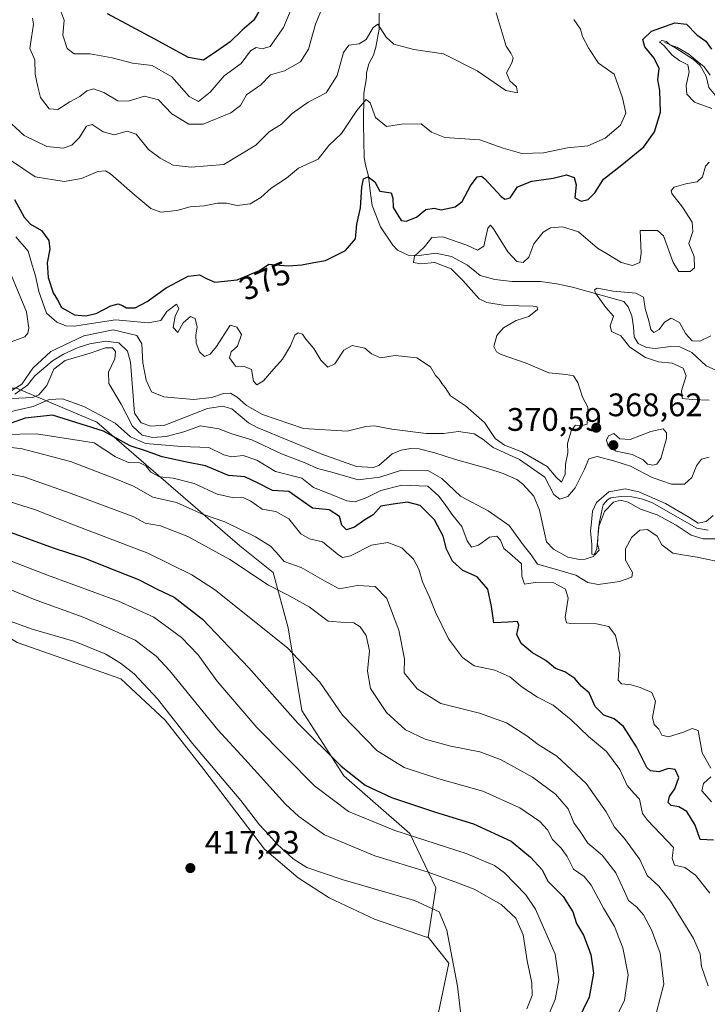
# Model space of a CAD drawing. Units: metres. Extents: x 632767 to 636280, y 4653338 to 4655722.
# Drawn here: x 635227 to 635438, y 4653617 to 4653920 of the extents above; entities that cross this region are included whole.
import ezdxf
from ezdxf.enums import TextEntityAlignment as Align

# ---------------------------------------------------------------- set-up
doc = ezdxf.new("R2010")
doc.units = ezdxf.units.M
doc.header["$MEASUREMENT"] = 0
for name, color, linetype, lineweight in [('Corriente natural lineal', 142, 'Continuous', 13), ('Cultivos herbáceos CxS', 92, 'Continuous', 0), ('Curva de nivel maestra', 30, 'Continuous', 30), ('Curva de nivel normal', 30, 'Continuous', 0), ('Laguna Cxs', 142, 'Continuous', 13), ('Matorral CxS', 135, 'Continuous', 0), ('Punto de cota en terreno', 7, 'Continuous', 0), ('Rótulo de curva de nivel directora', 7, 'Continuous', 0), ('Rótulo de punto de cota en terreno', 7, 'Continuous', 0)]:
    doc.layers.add(name, color=color, linetype=linetype, lineweight=lineweight)
doc.styles.add('Style-Arial', font='txt')

# ---------------------------------------------------------------- blocks, each defined once
blk = doc.blocks.new('*U4')
at = {"layer": 'Matorral CxS', "color": 135, "linetype": 'Continuous', "lineweight": 0}
blk.add_polyline3d([(635355.2471, 4653614.5937, 416.4031), (635358.4353, 4653629.7447, 415.9113), (635352.0591, 4653637.7185, 416.5637), (635354.4499, 4653652.8687, 411.695), (635346.4799, 4653669.6143, 403.9792), (635326.1959, 4653687.3301, 400.8069), (635313.2307, 4653707.4777, 398.8318), (635309.0895, 4653732.8215, 393.375), (635304.4203, 4653749.9039, 387.8527), (635294.1521, 4653758.0225, 387.1883), (635250.2277, 4653796.1243, 372.1398), (635225.5201, 4653806.4905, 365.5938)], dxfattribs=at)
blk = doc.blocks.new('5PATER')
at = {"layer": 'Laguna Cxs', "linetype": 'Continuous', "lineweight": 0}
h = blk.add_hatch(color=51, dxfattribs=at)
edge = h.paths.add_edge_path()
edge.add_ellipse((0, 0), major_axis=(-0.11, -0.111), ratio=0.999422, start_angle=0, end_angle=360)

msp = doc.modelspace()

# ---------------------------------------------------------------- linework, layer by layer
at = {"layer": 'Corriente natural lineal', "color": 142, "linetype": 'Continuous', "lineweight": 13}
for points in [[(635337.0001, 4653921.8201, 387.2823), (635336.9701, 4653916.8601, 386.1431), (635336.0101, 4653911.4101, 384.9123), (635335.2601, 4653908.9001, 384.358), (635333.8201, 4653906.1901, 383.8234), (635333.1601, 4653903.4801, 383.2684), (635333.1001, 4653901.9101, 382.9241), (635332.3201, 4653897.1901, 382.0332), (635332.1601, 4653887.6401, 380.148), (635332.4301, 4653877.4801, 377.8017), (635332.8301, 4653875.1801, 377.4879), (635333.7301, 4653871.7501, 377.0693), (635334.2101, 4653867.2401, 376.5215), (635334.9101, 4653862.7301, 375.278), (635337.4301, 4653856.1701, 373.5), (635341.1801, 4653850.5201, 372.6423), (635342.6801, 4653848.9901, 372.02), (635345.9201, 4653847.4001, 371.6656), (635349.2701, 4653847.3201, 371.2834), (635354.4101, 4653848.0001, 370.4125), (635359.2601, 4653847.0201, 369.5082), (635364.1701, 4653844.2901, 369.2532), (635368.0801, 4653841.2101, 368.4759), (635372.6101, 4653839.9701, 367.9175), (635377.8401, 4653839.2901, 367.791), (635386.6401, 4653839.3701, 367.6456), (635391.5801, 4653838.6401, 366.8511), (635396.4601, 4653837.5601, 366.2759), (635412.2001, 4653833.2101, 365.1235), (635413.5001, 4653831.5201, 364.8401), (635414.6201, 4653828.7901, 364.7127), (635415.1701, 4653825.3801, 364.5393), (635415.4001, 4653822.2801, 364.454), (635416.5901, 4653820.2301, 364.5983), (635419.1401, 4653819.0501, 364.5228), (635421.8601, 4653818.7101, 364.3997), (635426.6301, 4653819.3001, 363.9293), (635429.4601, 4653819.2701, 363.822), (635433.1101, 4653817.4501, 363.4574), (635437.5201, 4653813.4301, 363.0976), (635445.9201, 4653809.6301, 362.6776)], [(635424.6801, 4653912.8301, 374.5742), (635425.9101, 4653912.3501, 374.0635), (635427.8801, 4653911.2201, 373.2212), (635433.6001, 4653907.5601, 371.7046), (635435.6501, 4653905.7601, 371.7128), (635437.4901, 4653902.4201, 370.3833), (635438.3201, 4653898.9901, 370.0572), (635440.3701, 4653896.5501, 369.4705), (635444.6501, 4653895.5601, 369.6089), (635446.5601, 4653895.6701, 370.0296), (635449.9201, 4653896.6701, 370.6077), (635453.5001, 4653895.5201, 370.3174), (635454.7001, 4653892.2901, 369.0601), (635454.7401, 4653887.7601, 369.6877), (635456.6901, 4653885.0901, 368.6778), (635458.6301, 4653884.5701, 368.1698), (635462.0201, 4653884.9601, 368.5167), (635465.1801, 4653885.9601, 369.0494), (635467.1601, 4653885.7701, 368.9469), (635470.7801, 4653883.5101, 366.5047), (635475.7001, 4653882.3801, 365.0275)], [(635221.2001, 4653848.0201, 366.8029), (635228.6301, 4653829.9801, 366.7127), (635229.3101, 4653825.0001, 366.4049), (635229.0901, 4653823.4301, 366.2752), (635228.1301, 4653822.3401, 366.1767), (635222.7501, 4653820.3901, 366.1751)], [(635225.0401, 4653804.6501, 365.437), (635228.9401, 4653807.4901, 365.2871), (635231.2201, 4653810.3001, 365.2925), (635236.6501, 4653814.9101, 365.7553), (635239.9701, 4653816.9701, 366.0873), (635244.5501, 4653819.0101, 366.6943), (635248.0701, 4653820.1401, 366.1567), (635253.0501, 4653820.9301, 366.211), (635257.0301, 4653820.4801, 365.914), (635259.6801, 4653817.9401, 364.8056), (635260.6401, 4653814.4701, 364.566), (635261.8501, 4653798.8601, 365.1687), (635263.9201, 4653795.9001, 365.3875), (635266.8401, 4653794.8801, 364.0345), (635271.1401, 4653795.1501, 363.8799), (635284.2801, 4653800.3101, 365.791), (635288.8401, 4653800.9501, 366.3964), (635291.7201, 4653800.1901, 365.2749), (635296.8101, 4653795.9001, 363.5964), (635299.5701, 4653794.4601, 364.07), (635319.3901, 4653786.2101, 363.4062), (635330.0401, 4653782.4901, 362.442), (635335.1201, 4653782.1801, 362.5143), (635336.9101, 4653782.7901, 362.3772), (635340.9701, 4653786.3201, 362.7895), (635343.7601, 4653787.4401, 362.7281), (635346.7501, 4653787.9401, 362.9687), (635349.3101, 4653787.8601, 363.0427), (635354.1601, 4653786.6401, 363.2291), (635360.4401, 4653784.5601, 362.9655), (635370.4201, 4653781.8501, 362.5405), (635375.1501, 4653780.2601, 362.8865), (635379.3401, 4653778.4101, 362.3971), (635381.0501, 4653777.1401, 362.074), (635384.5801, 4653773.3301, 362.2395), (635386.2701, 4653769.0201, 362.0688), (635388.4301, 4653759.3101, 361.9689), (635390.6001, 4653756.9901, 362.0005), (635394.9701, 4653754.5501, 361.812), (635398.5901, 4653753.8701, 361.3206), (635400.3201, 4653753.9101, 361.2026), (635402.9301, 4653754.8201, 361.0926), (635403.9401, 4653757.1601, 361.0939), (635404.6501, 4653764.9101, 361.2097), (635405.6001, 4653769.8001, 361.6151), (635405.9001, 4653770.6601, 361.7213), (635407.2301, 4653772.2201, 361.4989), (635408.1801, 4653772.7801, 361.3671), (635411.3801, 4653773.2201, 360.8328), (635414.6701, 4653773.0901, 360.739), (635417.6001, 4653772.4801, 360.6083), (635420.7901, 4653771.4101, 360.7357), (635434.5901, 4653763.4701, 360.5449), (635438.0901, 4653762.8601, 360.2518)]]:
    msp.add_polyline3d(points, dxfattribs=at)
at = {"layer": 'Cultivos herbáceos CxS', "color": 92, "linetype": 'Continuous', "lineweight": 0}
for points in [[(635093.4687, 4653699.6439, 414.4587), (635106.3339, 4653702.8393, 414.5899), (635123.4211, 4653707.5103, 414.8056), (635151.1083, 4653718.0939, 414.5873), (635183.0809, 4653734.8915, 415.6553), (635199.8693, 4653738.3661, 415.9122), (635215.4141, 4653734.7257, 415.9597), (635225.7751, 4653728.3459, 416.5295), (635257.6561, 4653717.1815, 416.4442), (635271.2065, 4653704.4227, 416.0972), (635283.1615, 4653689.2721, 416.0429), (635301.8129, 4653664.7895, 416.205), (635312.0899, 4653656.0369, 416.2814), (635321.6977, 4653649.8141, 416.287), (635335.5759, 4653643.3005, 416.6045), (635351.5173, 4653637.7185, 416.5626), (635352.0591, 4653637.7185, 416.5637), (635358.4353, 4653629.7447, 415.9113), (635355.2471, 4653614.5937, 416.4031)], [(635093.4687, 4653699.6439, 414.4587), (635106.3339, 4653702.8393, 414.5899), (635123.4211, 4653707.5103, 414.8056), (635151.1083, 4653718.0939, 414.5873), (635183.0809, 4653734.8915, 415.6553), (635199.8693, 4653738.3661, 415.9122), (635215.4141, 4653734.7257, 415.9597), (635225.7751, 4653728.3459, 416.5295), (635257.6561, 4653717.1815, 416.4442), (635271.2065, 4653704.4227, 416.0972), (635283.1615, 4653689.2721, 416.0429), (635301.8129, 4653664.7895, 416.205), (635312.0899, 4653656.0369, 416.2814), (635321.6977, 4653649.8141, 416.287), (635335.5759, 4653643.3005, 416.6045), (635351.5173, 4653637.7185, 416.5626), (635352.0591, 4653637.7185, 416.5637)], [(635352.0591, 4653637.7185, 416.5637), (635358.4353, 4653629.7447, 415.9113), (635355.2471, 4653614.5937, 416.4031)]]:
    msp.add_polyline3d(points, dxfattribs=at)
at = {"layer": 'Curva de nivel maestra', "color": 30, "linetype": 'Continuous', "lineweight": 30, "flags": 128}
for points, elevation in [([(635304.91, 4653930.9201), (635298.52, 4653919.6701), (635294.9, 4653916.6001), (635291.18, 4653912.9801), (635287.17, 4653910.1101), (635283, 4653907.3201), (635278.4, 4653908.1601), (635268.09, 4653913.8501), (635253.51, 4653921.6101)], 400), ([(635224.94, 4653864.5001), (635227.93, 4653859.1401), (635229.87, 4653856.9601), (635233.2, 4653854.9601), (635235.52, 4653851.9401), (635235.77, 4653849.2801), (635235.02, 4653845.1001), (635235.31, 4653840.5501), (635236.79, 4653835.8201), (635238.2, 4653833.7001), (635239.34, 4653831.3601), (635241.18, 4653830.3001), (635243.37, 4653829.0601), (635246.72, 4653828.7801), (635250.05, 4653829.5101), (635254.55, 4653831.8001), (635256.8, 4653832.4401), (635258.17, 4653831.9801), (635259.36, 4653831.1801), (635261.99, 4653831.2601), (635265.69, 4653833.1301), (635271.57, 4653837.3301), (635278.32, 4653840.9401), (635281.78, 4653841.3201), (635284.13, 4653840.1901), (635286.48, 4653839.1101), (635293.4, 4653839.7901), (635300.28, 4653842.7401), (635303.14, 4653844.6801), (635305.16, 4653844.4601), (635309.14, 4653844.1601), (635313.24, 4653844.4301), (635316.98, 4653845.1401), (635320.55, 4653845.7301), (635326.65, 4653848.8601), (635329.79, 4653852.4301), (635330.14, 4653856.9201), (635331.28, 4653861.9601), (635331.68, 4653868.2901), (635332.22, 4653870.8701), (635333.64, 4653871.5101), (635335.73, 4653869.9701), (635337.24, 4653867.1201), (635340.66, 4653866.5901), (635341.22, 4653864.9801), (635341.31, 4653862.0301), (635343.81, 4653858.0801), (635345.34, 4653857.8901), (635348.48, 4653859.1001), (635351.4, 4653861.4201), (635353.95, 4653861.8501), (635356.08, 4653861.3901), (635360.39, 4653862.2401), (635362.49, 4653863.9601), (635365.05, 4653868.7201), (635367.14, 4653871.4901), (635368.43, 4653871.7501), (635369.51, 4653870.9201), (635374.48, 4653865.5001), (635375.68, 4653864.6101), (635377.24, 4653865.0801), (635379.57, 4653868.4301), (635383.89, 4653870.1201), (635390.46, 4653871.1001), (635394.6, 4653872.1101), (635396.94, 4653871.3201), (635397.55, 4653869.0601), (635397.17, 4653865.0801), (635399.1, 4653863.9801), (635401.23, 4653864.5601), (635403.25, 4653866.5801), (635405.99, 4653870.7901), (635411.59, 4653875.1601), (635418.31, 4653880.6701), (635421.67, 4653885.3401), (635423.47, 4653891.3301), (635423.32, 4653898.0001), (635422.65, 4653901.3301), (635423.04, 4653904.7801), (635421.56, 4653907.9401), (635418.69, 4653911.4601), (635418.08, 4653913.7001), (635420.66, 4653916.2601), (635427.9, 4653918.8901), (635431.48, 4653918.4701), (635434.66, 4653915.1301), (635437.44, 4653913.2101), (635439.1, 4653910.7601)], 375), ([(635439.77, 4653667.5801), (635435.66, 4653667.7801), (635434.1, 4653672.1801), (635431.6, 4653676.3901), (635429.13, 4653677.8301), (635426.73, 4653678.2701), (635425.8, 4653679.2001), (635426.25, 4653681.0101), (635427.88, 4653683.3401), (635429.16, 4653686.8101), (635427.98, 4653689.3401), (635425.9, 4653689.5601), (635422.98, 4653688.6001), (635420.44, 4653688.9201), (635419.24, 4653689.8901), (635416.14, 4653696.2501), (635412.13, 4653702.5401), (635409.23, 4653704.8801), (635406.08, 4653706.0101), (635403.44, 4653708.6301), (635401.53, 4653712.8301), (635399.11, 4653714.8901), (635397.16, 4653717.2701), (635394.06, 4653719.3001), (635391.23, 4653720.3001), (635388.22, 4653722.8001), (635384.09, 4653725.1901), (635380.68, 4653728.0101), (635379.36, 4653730.8001), (635379.95, 4653733.6201), (635379.5, 4653734.8201), (635376.66, 4653734.5901), (635372.27, 4653734.3501), (635371.54, 4653739.3701), (635370.44, 4653744.7701), (635367.16, 4653748.5401), (635362.73, 4653750.4701), (635359.56, 4653753.3001), (635357.7, 4653756.9901), (635356.64, 4653761.0401), (635354, 4653766.1001), (635349.65, 4653770.4201), (635345.74, 4653771.4401), (635341.36, 4653770.8301), (635337.57, 4653770.2801), (635335.16, 4653767.5401), (635332.59, 4653766.0801), (635329.42, 4653763.8201), (635326.97, 4653763.0101), (635325.53, 4653764.4501), (635324.8, 4653767.1101), (635321.67, 4653769.1101), (635316.56, 4653769.6601), (635309.24, 4653774.7401), (635304.2, 4653775.1001), (635299.6, 4653777.3801), (635295.77, 4653779.3001), (635290.71, 4653779.6601), (635283.67, 4653782.6601), (635277.36, 4653783.8701), (635270.35, 4653785.4601), (635265.56, 4653787.1501), (635260.47, 4653788.8201), (635252.25, 4653793.2801), (635243.76, 4653795.9601), (635236.65, 4653798.2401), (635228.26, 4653797.2601), (635223.57, 4653795.6401)], 375), ([(635218.2, 4653764.2101), (635236.8, 4653757.4901), (635246.53, 4653754.2601), (635253.92, 4653751.2801), (635263, 4653747.7301), (635269.03, 4653744.6801), (635274.03, 4653742.2901), (635282.77, 4653735.5201), (635296.95, 4653720.5801), (635312.04, 4653703.5801), (635325.37, 4653690.3301), (635332.76, 4653684.5201), (635340.8, 4653680.6601), (635354.28, 4653676.1601), (635366.05, 4653672.6001), (635377.56, 4653667.2301), (635383.55, 4653662.3801), (635387.11, 4653658.4901), (635388.8, 4653655.0101), (635393.56, 4653650.2201), (635396.56, 4653645.4901), (635397.62, 4653641.9101), (635399.84, 4653638.3501), (635402.09, 4653632.4501), (635402.88, 4653626.7101), (635401.54, 4653619.3401), (635396.13, 4653608.1801)], 400)]:
    msp.add_lwpolyline(points, dxfattribs=dict(at, elevation=elevation))
at = {"layer": 'Curva de nivel normal', "color": 30, "linetype": 'Continuous', "lineweight": 0, "flags": 128}
for points, elevation in [([(635313.06, 4653930.5001), (635307.57, 4653917.3601), (635303.53, 4653911.5701), (635301.05, 4653910.8801), (635299.26, 4653911.2501), (635297.49, 4653910.2501), (635294.6, 4653906.3601), (635289.4, 4653902.5101), (635285.03, 4653897.5001), (635281.53, 4653894.6501), (635278.58, 4653896.1901), (635273.29, 4653902.2301), (635267.25, 4653905.7101), (635261.24, 4653906.4101), (635255, 4653908.1001), (635248.2, 4653909.2601), (635243.3, 4653909.3201), (635241.14, 4653910.9001), (635239.75, 4653915.0701), (635240.2, 4653919.6201), (635239.32, 4653922.1401)], 395), ([(635372.97, 4653921.9301), (635376.01, 4653911.6701), (635377.5, 4653909.4801), (635378.19, 4653908.1101), (635377.82, 4653906.5401), (635376.18, 4653903.4301), (635377.22, 4653900.9801), (635379.21, 4653899.1401), (635379.55, 4653897.3401), (635375.92, 4653898.0701), (635367.09, 4653904.0401), (635356.79, 4653909.3001), (635347.68, 4653910.6201), (635341.47, 4653912.2401), (635339.13, 4653914.4601), (635336.57, 4653918.4801), (635335.17, 4653917.3601), (635332.97, 4653913.7101), (635330.84, 4653912.3801), (635327.74, 4653911.9501), (635326.06, 4653909.7001), (635324.12, 4653902.6701), (635320.72, 4653897.3101), (635315.21, 4653894.5001), (635310.28, 4653891.0101), (635307.01, 4653887.6801), (635303.24, 4653885.3101), (635299.12, 4653881.2301), (635289.24, 4653875.2401), (635279.24, 4653874.5001), (635273.66, 4653875.0601), (635269.74, 4653877.2501), (635266.14, 4653879.8601), (635262.32, 4653884.5701), (635259.6, 4653885.5201), (635255.57, 4653884.4301), (635252.15, 4653885.3401), (635248.85, 4653887.5601), (635247.02, 4653887.0701), (635244.8, 4653883.4701), (635242.55, 4653881.2001), (635239.93, 4653880.3601), (635234.87, 4653880.8301), (635227.87, 4653884.1801), (635221.48, 4653890.1401)], 385), ([(635319.76, 4653924.1301), (635317.48, 4653918.4401), (635315.32, 4653910.7501), (635312.84, 4653906.8401), (635307.92, 4653904.0601), (635303.65, 4653902.8701), (635300.62, 4653899.7401), (635296.29, 4653896.7401), (635294.38, 4653893.4701), (635291.43, 4653891.1801), (635282.91, 4653887.7301), (635278.5, 4653887.6801), (635273.28, 4653890.8901), (635269.17, 4653895.1801), (635264.91, 4653896.2601), (635259.91, 4653894.7401), (635256.71, 4653894.8701), (635252.4, 4653897.3801), (635249.23, 4653898.5301), (635247.2, 4653897.9401), (635245.06, 4653896.1601), (635241.96, 4653894.6001), (635238.27, 4653892.2101), (635235.63, 4653892.3901), (635232.94, 4653895.8501), (635232.08, 4653899.1901), (635231.25, 4653903.1101), (635231.23, 4653907.4401), (635229.66, 4653910.9401), (635230.15, 4653914.3401), (635230.75, 4653918.3901), (635230.46, 4653920.2701)], 390), ([(635396.87, 4653919.8801), (635398.91, 4653916.9401), (635399.51, 4653914.6001), (635401.46, 4653910.9101), (635404.39, 4653906.4701), (635409.27, 4653903.0401), (635411.82, 4653895.8201), (635412.83, 4653891.0601), (635411.15, 4653887.3901), (635406.46, 4653883.3801), (635401.1, 4653881.0701), (635394.9, 4653880.3701), (635387.47, 4653878.9201), (635380.85, 4653878.7201), (635375.14, 4653880.3101), (635367.91, 4653882.8301), (635357.21, 4653883.5901), (635353.06, 4653885.2001), (635349.95, 4653887.8401), (635343.84, 4653887.6501), (635339.29, 4653886.9601), (635335.93, 4653889.7201), (635334.29, 4653894.2001), (635332.97, 4653895.2801), (635330.15, 4653891.9101), (635325.47, 4653884.8201), (635321.57, 4653881.1301), (635318.24, 4653876.9701), (635312.24, 4653874.1201), (635308.57, 4653871.0401), (635303.84, 4653868.0001), (635300.68, 4653865.1701), (635297.39, 4653863.2301), (635293.4, 4653862.6801), (635290.07, 4653863.3901), (635287.36, 4653863.3601), (635283.24, 4653862.6201), (635278.89, 4653862.2301), (635274.82, 4653861.1801), (635269.91, 4653860.6801), (635266.82, 4653861.7701), (635261.9, 4653865.8701), (635254.49, 4653872.3801), (635252.92, 4653873.3301), (635250.57, 4653873.1501), (635245.57, 4653871.0301), (635240.16, 4653870.0501), (635231.29, 4653871.5101), (635223.97, 4653876.4001)], 380), ([(635439.23, 4653892.5001), (635433.9, 4653894.4201), (635431.57, 4653896.9101), (635431.4, 4653899.5701), (635432.32, 4653903.7701), (635431.85, 4653905.9701), (635429.41, 4653907.1701), (635427.1, 4653908.9401), (635424.59, 4653911.7201), (635423.12, 4653912.9501), (635423.87, 4653913.4001), (635425.34, 4653913.1001), (635426.32, 4653912.0901), (635428.52, 4653911.3501), (635432.21, 4653909.2401), (635434.26, 4653907.5101), (635436.88, 4653905.3201), (635438.72, 4653902.7701)], 370), ([(635225.38, 4653853.0701), (635229.11, 4653848.6001), (635230.37, 4653844.3901), (635231.42, 4653841.0501), (635232.39, 4653836.2901), (635234.77, 4653829.6201), (635237.95, 4653826.8301), (635240.75, 4653825.6501), (635243.3, 4653825.6101), (635256.01, 4653827.5201), (635266.02, 4653826.5701), (635269.94, 4653827.3501), (635271.78, 4653830.1301), (635274.78, 4653832.3101), (635275.45, 4653831.0301), (635274.32, 4653828.6601), (635273.7, 4653825.2001), (635275.1, 4653823.6201), (635276.75, 4653826.5901), (635279.01, 4653828.6001), (635280.49, 4653827.9401), (635281.08, 4653825.3101), (635280.64, 4653822.9201), (635280.76, 4653820.3301), (635281.76, 4653817.6801), (635283.31, 4653816.3001), (635285.12, 4653816.9601), (635286.99, 4653819.3001), (635291.24, 4653825.9301), (635293.23, 4653825.2801), (635294.68, 4653822.9801), (635293.5, 4653819.4701), (635291.51, 4653817.7201), (635290.99, 4653815.8901), (635292.85, 4653813.2801), (635295.62, 4653813.2301), (635297.8, 4653812.2601), (635298.42, 4653808.7301), (635299.41, 4653807.5201), (635301.5, 4653808.7401), (635304.6, 4653812.5201), (635307.3, 4653815.4701), (635309.74, 4653819.5601), (635311.14, 4653822.8101), (635312.1, 4653823.5901), (635313.41, 4653823.1801), (635314.44, 4653821.5501), (635316.96, 4653818.7201), (635319.13, 4653815.1401), (635321.22, 4653812.9901), (635323.42, 4653814.0201), (635326.12, 4653818.2001), (635328.76, 4653819.6801), (635332.62, 4653818.8701), (635334.67, 4653817.0701), (635337.43, 4653815.8801), (635341.91, 4653816.6201), (635348.58, 4653815.9001), (635352.79, 4653813.1201), (635354.37, 4653810.4701), (635355.5, 4653809.2601), (635356.24, 4653808.0101), (635357.26, 4653806.7001), (635358.92, 4653804.1401), (635363.56, 4653801.1401), (635369.42, 4653795.9701), (635372.66, 4653791.1001), (635375.55, 4653788.9901), (635380.87, 4653786.9801), (635388.69, 4653782.4701), (635391.4, 4653779.1201), (635393.1, 4653777.6001), (635394.14, 4653780.0601), (635394.28, 4653783.2101), (635395.02, 4653786.6801), (635394.9, 4653789.5001), (635396.07, 4653793.4001), (635397.34, 4653795.1201), (635399.05, 4653794.9201), (635400.9, 4653795.4101), (635401.07, 4653797.3701), (635401.12, 4653800.7001), (635399.52, 4653803.7601), (635398.07, 4653808.2801), (635396.72, 4653810.3301), (635394.48, 4653810.7601), (635389.14, 4653811.2801), (635382.2, 4653814.2501), (635374.53, 4653816.9201), (635373.12, 4653817.6601), (635372.24, 4653819.3401), (635373.22, 4653822.6801), (635375.26, 4653825.1101), (635379.16, 4653827.2901), (635383.06, 4653828.6001), (635385.68, 4653830.6901), (635385.59, 4653831.5301), (635384.31, 4653831.7201), (635375.72, 4653831.9801), (635370.08, 4653832.8701), (635367.78, 4653833.9601), (635362.78, 4653839.5401), (635359.16, 4653843.2501), (635354.16, 4653845.1801), (635349.7, 4653844.8001), (635347.56, 4653845.1201), (635347.87, 4653847.1201), (635350.9, 4653850.0001), (635353.24, 4653852.8601), (635356.57, 4653853.1001), (635363.91, 4653850.5401), (635367.24, 4653848.9201), (635369.13, 4653850.2301), (635370.46, 4653855.7001), (635371.28, 4653856.6001), (635372.13, 4653855.5001), (635376.6, 4653848.4201), (635379.36, 4653845.4301), (635381.26, 4653845.1101), (635383.04, 4653846.7601), (635384.58, 4653850.8601), (635387.42, 4653854.4901), (635389.66, 4653855.8301), (635393.34, 4653856.0901), (635398.23, 4653854.5401), (635404.09, 4653849.5301), (635407.93, 4653847.3401), (635411.34, 4653845.1301), (635414.91, 4653844.2601), (635417.09, 4653845.1601), (635417.53, 4653847.9901), (635417.23, 4653855.0001), (635422.51, 4653854.9801), (635424.41, 4653853.3401), (635427.39, 4653845.1601), (635429.11, 4653842.4301), (635432.55, 4653842.4201), (635433.92, 4653843.5501), (635433.83, 4653847.0001), (635432.18, 4653851.0001), (635433.44, 4653854.6701), (635433.24, 4653857.5301), (635430.25, 4653862.1301), (635426.96, 4653866.4201), (635426.72, 4653867.2601), (635427.7, 4653868.2801), (635431.23, 4653869.3301), (635434.76, 4653869.9101), (635436.36, 4653871.5101), (635437.29, 4653874.7601), (635438.47, 4653875.9601)], 370), ([(635438.9, 4653822.5901), (635435.56, 4653820.9801), (635433.2, 4653821.1201), (635431.16, 4653823.3501), (635429.28, 4653826.7601), (635426.77, 4653828.0001), (635424.67, 4653826.7801), (635423.11, 4653824.5601), (635421.43, 4653823.6601), (635420.5, 4653824.5301), (635419.89, 4653827.2101), (635418.75, 4653831.0001), (635418.25, 4653834.4801), (635415.94, 4653835.7701), (635408.94, 4653836.3101), (635404, 4653837.2801), (635403.2, 4653836.7201), (635403.54, 4653835.7701), (635406.63, 4653831.2801), (635409.03, 4653828.6401), (635407.99, 4653825.6401), (635408.46, 4653823.9101), (635411.24, 4653822.6601), (635414.05, 4653819.1601), (635418.83, 4653815.9801), (635422.86, 4653814.6701), (635427.07, 4653814.2501), (635430.4, 4653812.6601), (635431.35, 4653810.2701), (635429.94, 4653805.6801), (635430.12, 4653803.3101), (635433.27, 4653803.0001), (635438.41, 4653802.8601)], 365), ([(635438.4, 4653785.3201), (635436.1, 4653784.7501), (635434.5, 4653782.6301), (635433.09, 4653779.1101), (635430.9, 4653777.0401), (635426.9, 4653777.0201), (635420.94, 4653779.0601), (635414.22, 4653782.5901), (635409.44, 4653784.0601), (635404.02, 4653785.4901), (635401.46, 4653784.8001), (635400.1, 4653781.6201), (635397.22, 4653775.9101), (635394.99, 4653773.1901), (635392.53, 4653772.4101), (635390.71, 4653773.8901), (635387.97, 4653779.1201), (635380.14, 4653784.6101), (635372, 4653788.2701), (635368.97, 4653790.7401), (635366.24, 4653792.4401), (635361.39, 4653793.2201), (635356.83, 4653792.5701), (635351.47, 4653792.5701), (635340.91, 4653793.9501), (635335.57, 4653794.9801), (635332.88, 4653794.7301), (635327.18, 4653793.3001), (635313.72, 4653794.1601), (635301.13, 4653798.4101), (635296.21, 4653801.2001), (635293.4, 4653803.7601), (635291.28, 4653804.9601), (635289.13, 4653804.9101), (635285.57, 4653803.6201), (635279.98, 4653803.0001), (635270.86, 4653803.8401), (635267.05, 4653805.4301), (635265.36, 4653808.9801), (635264.42, 4653814.2801), (635264.12, 4653820.1301), (635262.52, 4653822.7601), (635255.24, 4653824.4601), (635246.22, 4653822.5801), (635236.11, 4653817.8401), (635230.62, 4653812.6801), (635227.24, 4653807.7501), (635223.88, 4653805.7401)], 365), ([(635224.12, 4653803.3401), (635230.58, 4653803.6401), (635232.37, 4653804.5201), (635234.88, 4653807.3401), (635237.04, 4653812.3501), (635240.52, 4653815.0801), (635248.24, 4653817.2401), (635252.91, 4653818.8901), (635255.06, 4653818.9601), (635256.02, 4653817.8101), (635255.76, 4653815.5101), (635253.82, 4653811.4801), (635253.92, 4653808.0001), (635257.72, 4653801.6301), (635261.17, 4653794.8101), (635264.13, 4653792.0301), (635267.48, 4653791.3401), (635271.59, 4653791.6801), (635276.96, 4653793.1501), (635282.13, 4653794.9001), (635287.71, 4653794.0401), (635291.75, 4653792.5101), (635297.91, 4653790.6301), (635306.95, 4653786.3801), (635314.51, 4653783.4301), (635318.04, 4653781.8101), (635322.49, 4653780.6801), (635330.61, 4653778.3501), (635337.24, 4653779.1301), (635343.91, 4653781.3001), (635352, 4653781.2301), (635356.27, 4653778.7901), (635361.97, 4653773.3501), (635370.56, 4653768.8001), (635376.95, 4653764.3401), (635381.27, 4653758.3801), (635383.72, 4653755.3101), (635385.67, 4653752.4401), (635390.12, 4653751.1501), (635397.46, 4653749.0101), (635401.12, 4653746.8101), (635404.3, 4653746.1501), (635410.86, 4653747.0701), (635414.67, 4653748.3901), (635414.83, 4653749.8601), (635412.7, 4653753.6301), (635412.69, 4653757.1601), (635414.65, 4653760.7001), (635417.12, 4653762.8501), (635419.52, 4653763.0301), (635422.4, 4653761.0101), (635423.86, 4653758.3801), (635427.23, 4653755.7701), (635430.9, 4653755.2001), (635434.71, 4653754.5801), (635443.48, 4653752.7401)], 365), ([(635438.94, 4653689.6801), (635436.26, 4653694.4501), (635435.7, 4653697.9101), (635435, 4653701.2501), (635433.23, 4653701.9501), (635430.54, 4653700.8101), (635425.9, 4653699.3301), (635423.91, 4653699.8301), (635423, 4653701.6801), (635421.52, 4653703.1101), (635421.05, 4653705.3001), (635421.94, 4653710.2701), (635420.77, 4653713.0201), (635417.27, 4653714.4801), (635414.44, 4653715.3001), (635411.47, 4653715.6101), (635410.49, 4653716.7101), (635411.02, 4653724.7501), (635409.64, 4653730.5401), (635407.6, 4653733.2201), (635403.79, 4653734.1201), (635395.91, 4653734.1401), (635394.55, 4653734.3801), (635394.15, 4653736.1601), (635395.11, 4653741.9401), (635394.31, 4653744.7301), (635390.68, 4653746.7001), (635385, 4653746.8001), (635381.65, 4653746.2801), (635380.82, 4653748.6901), (635380.75, 4653752.5201), (635378.75, 4653754.3401), (635377.09, 4653755.8001), (635375.34, 4653757.2701), (635374.32, 4653759.7601), (635373.21, 4653761.0301), (635370.94, 4653760.7001), (635367.57, 4653758.2701), (635365.38, 4653757.6201), (635364.04, 4653759.6201), (635362.38, 4653764.0101), (635359.65, 4653767.4201), (635357.31, 4653770.7401), (635355.32, 4653773.3701), (635352.02, 4653776.4401), (635343.93, 4653776.7401), (635337.57, 4653775.0801), (635333.24, 4653772.8701), (635329.66, 4653771.6001), (635327.11, 4653771.9401), (635322.04, 4653773.9701), (635316.81, 4653776.0201), (635313.24, 4653778.8901), (635305.2, 4653780.8601), (635299.41, 4653784.3601), (635295.2, 4653785.8601), (635291.66, 4653785.4101), (635289.27, 4653786.0501), (635284.66, 4653788.2401), (635276.24, 4653788.5801), (635265.16, 4653789.5501), (635260.61, 4653791.5201), (635255.83, 4653795.7801), (635246.24, 4653800.8501), (635239.65, 4653803.2501), (635235.56, 4653803.0601), (635230.65, 4653800.8501), (635223.5, 4653799.2801)], 370), ([(635221.58, 4653792.3001), (635231.73, 4653792.4401), (635249.42, 4653789.7401), (635256, 4653785.4401), (635259.93, 4653783.7001), (635263.46, 4653783.5601), (635265.26, 4653782.7001), (635266.88, 4653780.6601), (635269.48, 4653779.2801), (635273.69, 4653778.8601), (635280.11, 4653777.2301), (635287.18, 4653773.9501), (635292.35, 4653772.7801), (635295.24, 4653772.8801), (635297.54, 4653771.7801), (635301.02, 4653769.3301), (635305.21, 4653768.6501), (635309.25, 4653766.3201), (635312.91, 4653761.7401), (635315.57, 4653760.2601), (635319.57, 4653759.3301), (635324.57, 4653755.1901), (635325.75, 4653754.4901), (635328.24, 4653754.9901), (635334.66, 4653758.2901), (635339.64, 4653759.0701), (635344.01, 4653757.4401), (635347.57, 4653754.0101), (635349.24, 4653750.8901), (635350.34, 4653746.9401), (635352.53, 4653742.3101), (635354.32, 4653737.6501), (635358.34, 4653729.4501), (635362.58, 4653723.6901), (635366.22, 4653721.1401), (635372.57, 4653719.8001), (635377.15, 4653717.7401), (635380.95, 4653714.5601), (635385.72, 4653711.5201), (635390.52, 4653709.0801), (635396.05, 4653704.5601), (635401.3, 4653699.4501), (635406.93, 4653694.8501), (635411.02, 4653689.3001), (635413.26, 4653684.3701), (635415.24, 4653682.0601), (635417.01, 4653680.1801), (635417.92, 4653675.7901), (635419.48, 4653673.6901), (635427.51, 4653665.2901), (635427.02, 4653662.0801), (635427.75, 4653659.9201), (635431, 4653659.1701), (635434.26, 4653656.7801), (635438.64, 4653651.2301)], 380), ([(635424.29, 4653794.0301), (635420.46, 4653793.2501), (635414.18, 4653790.7201), (635411.02, 4653790.9901), (635409.18, 4653792.5801), (635407.5, 4653791.8701), (635406.93, 4653790.5201), (635407.35, 4653788.7901), (635409.84, 4653787.1701), (635414.78, 4653786.1101), (635418.12, 4653784.4601), (635419.44, 4653783.1801), (635421.1, 4653782.8401), (635422.39, 4653783.1201), (635423.6, 4653784.9101), (635425.35, 4653791.0101), (635425.34, 4653792.7901), (635424.29, 4653794.0301)], 370), ([(635219.13, 4653788.8701), (635227.26, 4653787.8501), (635242.11, 4653783.9901), (635255.45, 4653778.8501), (635261.55, 4653776.3601), (635267.42, 4653773.0601), (635274.69, 4653771.3401), (635282.73, 4653767.8301), (635289.62, 4653765.3901), (635299.05, 4653760.8201), (635303.61, 4653757.9701), (635305.36, 4653756.1101), (635307.78, 4653753.2001), (635313.03, 4653751.4001), (635320.2, 4653747.3001), (635324.71, 4653744.8101), (635330.38, 4653745.8201), (635335.78, 4653745.5601), (635339.36, 4653741.8401), (635343.07, 4653732.1801), (635344.81, 4653723.3201), (635344.68, 4653719.0101), (635348.72, 4653714.1301), (635355.98, 4653709.5801), (635367.84, 4653706.6101), (635376.19, 4653703.6601), (635382.41, 4653699.6201), (635385.85, 4653696.9901), (635391.62, 4653693.4001), (635400.6, 4653685.0401), (635406.79, 4653676.2701), (635409.38, 4653671.5301), (635412.41, 4653668.0401), (635417.13, 4653661.6001), (635419.42, 4653656.7201), (635422.95, 4653653.4201), (635426.58, 4653648.8001), (635433.61, 4653637.3201), (635435.65, 4653632.6701), (635436.04, 4653628.6901), (635438.11, 4653622.7701)], 385), ([(635219.55, 4653780.9201), (635227.76, 4653779.2201), (635242.33, 4653774.1001), (635261.66, 4653767.0001), (635265.06, 4653764.9801), (635269.83, 4653764.1601), (635278.24, 4653760.9601), (635291.15, 4653753.8701), (635302.98, 4653745.9601), (635308.67, 4653743.1001), (635315.46, 4653739.3401), (635321.35, 4653734.8601), (635326.57, 4653734.4801), (635329.24, 4653734.3401), (635331.21, 4653733.1501), (635332.98, 4653730.4801), (635334, 4653725.7801), (635333.42, 4653719.5401), (635334.38, 4653714.2301), (635339.28, 4653706.8701), (635345.15, 4653701.4701), (635351.18, 4653698.6101), (635359.04, 4653696.4801), (635367.9, 4653694.6801), (635374.48, 4653692.3201), (635384.18, 4653686.9801), (635391.22, 4653681.6701), (635395.09, 4653677.2001), (635396.82, 4653672.9401), (635398.74, 4653670.1901), (635401.16, 4653666.6101), (635405.51, 4653662.9501), (635409.7, 4653657.5401), (635412.45, 4653651.8001), (635413.62, 4653649.0201), (635416.2, 4653647.0201), (635418.26, 4653644.6001), (635420.73, 4653640.0401), (635423.33, 4653632.7901), (635424.51, 4653623.3201), (635422.26, 4653614.6601)], 390), ([(635440.74, 4653760.1701), (635436.57, 4653760.2001), (635432.86, 4653761.3101), (635428.26, 4653764.3801), (635422.44, 4653767.5601), (635417.37, 4653769.3201), (635413.56, 4653771.4401), (635411.23, 4653772.1201), (635409.04, 4653771.4501), (635406.29, 4653768.6301), (635404.4, 4653763.7001), (635404.14, 4653758.5801), (635404.65, 4653756.7601), (635403.29, 4653755.2401), (635402.41, 4653755.5401), (635402.38, 4653758.5901), (635401.96, 4653762.5701), (635402.32, 4653765.3401), (635402.58, 4653768.6801), (635403.77, 4653771.4001), (635407.56, 4653774.6301), (635412.62, 4653775.5401), (635416.82, 4653774.7001), (635425.04, 4653771.0401), (635432.19, 4653766.8701), (635435.04, 4653765.0501), (635437.52, 4653765.5501), (635439.65, 4653767.4101)], 360), ([(635222.99, 4653771.7601), (635231.36, 4653769.1301), (635243.03, 4653764.4701), (635265.93, 4653755.8301), (635279.41, 4653749.1901), (635286.36, 4653744.6401), (635308.84, 4653726.7401), (635318.74, 4653716.1801), (635325.77, 4653705.9601), (635336.29, 4653695.1001), (635344.74, 4653689.9401), (635355.32, 4653686.4201), (635368.84, 4653682.6401), (635380.22, 4653677.4901), (635386.43, 4653673.3201), (635388.71, 4653670.7701), (635390.28, 4653667.7801), (635392.99, 4653665.1201), (635394.8, 4653662.5301), (635396.77, 4653658.6201), (635399.98, 4653656.3701), (635402.16, 4653653.7201), (635405.98, 4653646.7101), (635409.38, 4653641.0401), (635411.94, 4653634.5201), (635413.54, 4653626.1901), (635412.39, 4653618.3501), (635407.93, 4653609.0401)], 395), ([(635217.74, 4653755.7301), (635235.08, 4653749.0101), (635256.93, 4653741.0601), (635267.74, 4653736.0801), (635276.24, 4653729.8501), (635281.34, 4653724.5001), (635287.14, 4653716.5701), (635299.46, 4653702.2301), (635317.17, 4653684.2801), (635327.64, 4653676.4001), (635341.78, 4653670.5001), (635363.72, 4653663.4801), (635372.43, 4653659.8301), (635375.57, 4653657.5801), (635382.04, 4653650.7401), (635385.05, 4653646.3401), (635391.07, 4653632.5601), (635392.28, 4653624.6001), (635391.09, 4653618.5401), (635387.57, 4653610.4601)], 405), ([(635213.36, 4653748.8301), (635230.82, 4653741.7101), (635246.03, 4653736.1201), (635253.82, 4653732.7701), (635262.04, 4653729.1001), (635268.46, 4653724.1501), (635272.62, 4653719.7201), (635287.47, 4653701.4801), (635295.71, 4653692.4601), (635308.26, 4653678.6101), (635312.28, 4653674.8001), (635320.22, 4653669.2601), (635335.65, 4653662.7101), (635351.79, 4653657.8001), (635360.29, 4653654.7601), (635366.21, 4653652.4701), (635374.49, 4653647.7501), (635379, 4653643.5601), (635381.22, 4653638.4501), (635382.47, 4653630.4301), (635383.89, 4653623.6901), (635384.03, 4653619.8501), (635382.39, 4653615.7401)], 410), ([(635362.48, 4653610.4901), (635361.11, 4653622.7101), (635357.8, 4653639.8601), (635355.46, 4653645.5701), (635347.9, 4653649.0201), (635325.92, 4653655.3601), (635314.74, 4653659.2201), (635310.6, 4653661.8801), (635305.74, 4653666.2201), (635303.1, 4653669.2001), (635300.2, 4653672.3101), (635294.45, 4653679.7901), (635279.63, 4653697.3401), (635268.86, 4653711.0401), (635261.68, 4653718.7401), (635257.55, 4653722.0301), (635253.04, 4653724.7301), (635243.44, 4653728.6601), (635230.06, 4653732.5801), (635220.84, 4653735.8801), (635214.43, 4653739.3601), (635205.5, 4653742.6101), (635195.1, 4653745.0101)], 415), ([(635439.19, 4653679.3501), (635436.14, 4653682.7601), (635436.66, 4653685.0101), (635438.94, 4653687.0101)], 370)]:
    msp.add_lwpolyline(points, dxfattribs=dict(at, elevation=elevation))
at = {"layer": 'Matorral CxS', "color": 135, "linetype": 'Continuous', "lineweight": 0}
for points in [[(635097.5685, 4653783.3579, 399.6832), (635115.0843, 4653803.9083, 390.4668), (635135.9063, 4653814.3443, 383.2059), (635156.1783, 4653828.8193, 377.3595), (635164.9453, 4653832.8067, 375.1206), (635173.7125, 4653828.8189, 373.8364), (635176.9005, 4653821.6427, 372.9385), (635165.7425, 4653797.7215, 383.649), (635169.7275, 4653780.9761, 391.0037), (635179.2927, 4653764.2305, 400.3091), (635190.4507, 4653764.2303, 400.4473), (635197.6237, 4653773.0007, 395.9656), (635200.0147, 4653796.1257, 383.4399), (635207.1879, 4653806.4909, 376.6157), (635225.5201, 4653806.4905, 365.5938), (635250.2277, 4653796.1243, 372.1398), (635294.1521, 4653758.0225, 387.1883), (635304.4203, 4653749.9039, 387.8527), (635309.0895, 4653732.8215, 393.375), (635313.2307, 4653707.4777, 398.8318), (635326.1959, 4653687.3301, 400.8069), (635346.4799, 4653669.6143, 403.9792), (635354.4499, 4653652.8687, 411.695), (635352.0591, 4653637.7185, 416.5637)], [(635225.5201, 4653806.4905, 365.5938), (635250.2277, 4653796.1243, 372.1398), (635294.1521, 4653758.0225, 387.1883), (635304.4203, 4653749.9039, 387.8527), (635309.0895, 4653732.8215, 393.375), (635313.2307, 4653707.4777, 398.8318), (635326.1959, 4653687.3301, 400.8069), (635346.4799, 4653669.6143, 403.9792), (635354.4499, 4653652.8687, 411.695), (635352.0591, 4653637.7185, 416.5637), (635351.5173, 4653637.7185, 416.5626), (635335.5759, 4653643.3005, 416.6045), (635321.6977, 4653649.8141, 416.287), (635312.0899, 4653656.0369, 416.2814), (635301.8129, 4653664.7895, 416.205), (635283.1615, 4653689.2721, 416.0429), (635271.2065, 4653704.4227, 416.0972), (635257.6561, 4653717.1815, 416.4442), (635225.7751, 4653728.3459, 416.5295)], [(635093.4687, 4653699.6439, 414.4587), (635106.3339, 4653702.8393, 414.5899), (635123.4211, 4653707.5103, 414.8056), (635151.1083, 4653718.0939, 414.5873), (635183.0809, 4653734.8915, 415.6553), (635199.8693, 4653738.3661, 415.9122), (635215.4141, 4653734.7257, 415.9597), (635225.7751, 4653728.3459, 416.5295), (635257.6561, 4653717.1815, 416.4442), (635271.2065, 4653704.4227, 416.0972), (635283.1615, 4653689.2721, 416.0429), (635301.8129, 4653664.7895, 416.205), (635312.0899, 4653656.0369, 416.2814), (635321.6977, 4653649.8141, 416.287), (635335.5759, 4653643.3005, 416.6045), (635351.5173, 4653637.7185, 416.5626), (635352.0591, 4653637.7185, 416.5637)], [(635352.0591, 4653637.7185, 416.5637), (635358.4353, 4653629.7447, 415.9113), (635355.2471, 4653614.5937, 416.4031)]]:
    msp.add_polyline3d(points, dxfattribs=at)

# ---------------------------------------------------------------- block references
msp.add_blockref('*U4', (0, 0), dxfattribs=at)
at = {"layer": 'Punto de cota en terreno', "color": 7, "linetype": 'Continuous', "lineweight": 0, "xscale": 10, "yscale": 10, "zscale": 10}
for p in [(635403.74, 4653794.37, 368.62), (635409, 4653789, 370.59), (635279, 4653659, 417.23)]:
    msp.add_blockref('5PATER', p, dxfattribs=at)

# ---------------------------------------------------------------- texts
at = {"layer": 'Rótulo de curva de nivel directora', "color": 7, "linetype": 'Continuous', "lineweight": 0, "style": 'Style-Arial'}
msp.add_text('375', height=7, rotation=23.208456, dxfattribs=at).set_placement((635301.8491, 4653839.5695), align=Align.MIDDLE_CENTER)
at = {"layer": 'Rótulo de punto de cota en terreno', "color": 7, "linetype": 'Continuous', "lineweight": 0, "style": 'Style-Arial'}
for s, p in [('368,62', (635407.2678, 4653797.8978)), ('370,59', (635376.2972, 4653793.4097)), ('417,23', (635283.4097, 4653663.4097))]:
    msp.add_text(s, height=7, dxfattribs=at).set_placement(p)

doc.saveas('drawing.dxf')
